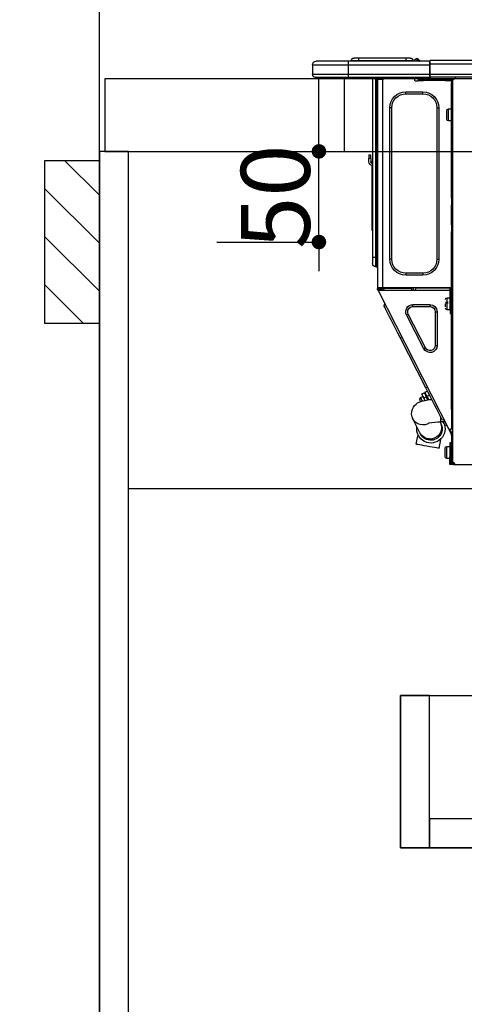
# Model space of a CAD drawing. Extents: x 55896 to 82369, y -33073 to -24203.
# Drawn here: x 71306 to 71551, y -30675 to -30132 of the extents above; entities that cross this region are included whole.
import ezdxf

# ---------------------------------------------------------------- set-up
doc = ezdxf.new("R2010")
doc.units = 0
doc.header["$LTSCALE"] = 50
doc.header["$MEASUREMENT"] = 0
doc.linetypes.add('HIDDEN', pattern=[0.375, 0.25, -0.125])
doc.layers.get('0').update_dxf_attribs({"linetype": 'CONTINUOUS'})
doc.layers.get('DEFPOINTS').update_dxf_attribs({"color": 146, "linetype": 'CONTINUOUS'})
for name, color, linetype in [('111-壁仕上', 3, 'CONTINUOUS'), ('121-キャビネット（中）', 253, 'HIDDEN'), ('122-扉', 6, 'CONTINUOUS'), ('126-甲板', 2, 'CONTINUOUS'), ('150-機器', 8, 'CONTINUOUS'), ('166-寸法B', 11, 'CONTINUOUS'), ('180-補助', 161, 'CONTINUOUS')]:
    doc.layers.add(name, color=color, linetype=linetype)
doc.styles.add('KH001', font='txt')
doc.dimstyles.new('KH1xx015', dxfattribs={"dimscale": 10, "dimtxt": 3.8, "dimasz": 0.8, "dimexe": 0.3, "dimexo": 1.2, "dimgap": 0.5, "dimtad": 3, "dimdec": 1, "dimdsep": 46, "dimlunit": 6, "dimtxsty": 'KH001', "dimblk": 'DOT', "dimcen": 1, "dimdle": 1, "dimclrd": 256, "dimclre": 256, "dimclrt": 256, "dimadec": 0, "dimazin": 0, "dimtfac": 1, "dimtdec": 1, "dimtix": 1, "dimtmove": 2, "dimatfit": 3, "dimldrblk": 'CLOSEDBLANK', "dimfxl": 1, "dimtolj": 1, "dimtzin": 0, "dimlwd": -1, "dimlwe": -1, "dimarcsym": 0})
doc.dimstyles.new('KH1xx030', dxfattribs={"dimscale": 30, "dimtxt": 2, "dimasz": 0.6, "dimexe": 0.3, "dimexo": 1.2, "dimgap": 0.5, "dimtad": 3, "dimdec": 1, "dimdsep": 46, "dimlunit": 6, "dimtxsty": 'KH001', "dimblk": 'DOT', "dimcen": 1, "dimdle": 1, "dimclrd": 256, "dimclre": 256, "dimclrt": 256, "dimadec": 0, "dimazin": 0, "dimtfac": 1, "dimtdec": 1, "dimtix": 1, "dimtmove": 2, "dimatfit": 3, "dimldrblk": 'CLOSEDBLANK', "dimfxl": 1, "dimtolj": 1, "dimtzin": 0, "dimlwd": -1, "dimlwe": -1, "dimarcsym": 0})

# ---------------------------------------------------------------- blocks, each defined once
blk = doc.blocks.new('_Dot')
at = {"color": 0, "linetype": 'ByBlock', "lineweight": -2}
blk.add_line((-0.5, 0), (-1, 0), dxfattribs=at)
at = {"color": 0, "linetype": 'ByBlock', "const_width": 0.5}
blk.add_lwpolyline([(-0.25, 0, 1), (0.25, 0, 1)], format="xyb", close=True, dxfattribs=at)
blk = doc.blocks.new('*D136')
at = {"layer": '166-寸法B', "transparency": 16777216}
for p, q in [((71350.28, -29871.29), (71350.28, -29848.37)), ((72000.28, -30128.89), (72000.28, -29848.37)), ((71982.28, -29857.37), (71368.28, -29857.37))]:
    blk.add_line(p, q, dxfattribs=at)
at = {"layer": 'DEFPOINTS', "color": 0, "transparency": 16777216}
for p in [(71350.28, -29857.37), (71350.28, -29907.29), (72000.28, -30164.89)]:
    blk.add_point(p, dxfattribs=at)
at = {"layer": '166-寸法B', "transparency": 16777216, "xscale": 18, "yscale": 18, "zscale": 18, "rotation": 180}
blk.add_blockref('_Dot', (71350.28, -29857.37), dxfattribs=at)
at = {"layer": '166-寸法B', "transparency": 16777216, "xscale": 18, "yscale": 18, "zscale": 18}
blk.add_blockref('_Dot', (72000.28, -29857.37), dxfattribs=at)
at = {"layer": '166-寸法B', "transparency": 16777216, "insert": (71675.28, -29812.37), "char_height": 60, "attachment_point": 5, "style": 'KH001'}
blk.add_mtext('\\A1;650', dxfattribs=at)
blk = doc.blocks.new('_ClosedBlank')
at = {"color": 0, "linetype": 'ByBlock', "lineweight": -2}
for p, q in [((-1, 0.167), (0, 0)), ((-1, 0.167), (-1, -0.167)), ((0, 0), (-1, -0.167))]:
    blk.add_line(p, q, dxfattribs=at)
blk = doc.blocks.new('HT-F6S_D')
at = {"layer": '150-機器', "color": 13, "linetype": 'Continuous'}
for p, q in [((75.61, 9.2), (429.43, 9.2)), ((75.61, 7.24), (429.43, 7.24)), ((429.43, 9.2), (429.43, 9.2)), ((429.43, 7.24), (429.43, 9.2)), ((429.43, 1.47), (429.43, 7.24)), ((429.43, 7.24), (429.72, 7.24)), ((429.72, 8.91), (429.72, 8.81)), ((429.72, 8.91), (429.72, 7.24)), ((429.72, 8.82), (429.72, 8.91)), ((429.72, 8.81), (429.72, 8.82)), ((429.72, 8.81), (429.72, 6.85)), ((429.72, 8.81), (474.75, 8.81)), ((429.72, 8.71), (429.72, 8.65)), ((429.72, 6.85), (429.72, 8.32)), ((429.72, 7.24), (429.72, 0.59)), ((474.75, 6.85), (429.72, 6.85)), ((429.72, 1.47), (429.72, 6.85)), ((435.45, 9.24), (435.05, 8.93)), ((435.46, 9.25), (435.45, 9.24)), ((435.46, 9.25), (435.94, 9.86)), ((435.57, 8.81), (435.62, 8.87)), ((436.71, 10.22), (435.62, 8.87)), ((435.62, 8.87), (436.57, 8.87)), ((435.94, 9.86), (435.97, 9.89)), ((435.97, 9.89), (435.98, 9.91)), ((435.98, 9.91), (435.98, 9.91)), ((436.57, 8.87), (436.75, 9.63)), ((436.57, 8.87), (436.86, 8.81)), ((436.73, 10.26), (436.71, 10.22)), ((436.87, 10.22), (436.71, 10.22)), ((436.74, 10.27), (436.73, 10.26)), ((436.75, 10.28), (436.74, 10.27)), ((436.75, 10.28), (436.87, 10.28)), ((436.75, 9.63), (436.87, 10.22)), ((436.87, 10.22), (436.87, 10.28)), ((438.04, 9.1), (438.04, 9.05)), ((438.04, 8.81), (438.04, 9.1)), ((438.04, 9.05), (438.04, 8.81)), ((439.02, 9.01), (442.94, 9.01)), ((439.02, 9.01), (439.02, 8.81)), ((440.59, 10.57), (442.94, 10.57)), ((442.94, 10.57), (442.94, 9.01)), ((442.94, 10.57), (469.08, 10.57)), ((442.94, 9.01), (469.08, 9.01)), ((442.94, 9.01), (442.94, 8.81)), ((469.08, 10.57), (469.08, 9.01)), ((469.08, 10.57), (471.43, 10.57)), ((469.08, 9.01), (472.99, 9.01)), ((469.08, 9.01), (469.08, 8.81)), ((472.99, 9.01), (472.99, 8.81)), ((472.99, 8.81), (472.99, 9.01)), ((474.75, 8.81), (492.38, 8.81)), ((474.75, 8.81), (474.75, 6.85)), ((494.33, 6.85), (474.75, 6.85)), ((474.75, 6.85), (474.75, 1.47)), ((492.38, 8.81), (492.38, 8.81)), ((494.33, 6.85), (494.33, 1.47)), ((494.33, 6.85), (494.33, 6.85)), ((494.33, 6.85), (494.33, 1.47)), ((75.31, 0), (429.72, 0)), ((75.61, 1.47), (429.43, 1.47)), ((415.69, -0.2), (415.69, 0)), ((429.72, 1.47), (474.75, 1.47)), ((429.72, 0.59), (429.72, 1.47)), ((429.72, 0.59), (429.72, 0)), ((474.75, 0), (429.72, 0)), ((438.01, -1.76), (438.01, 0)), ((455.15, 0), (455.15, -0.69)), ((457.76, 0), (457.75, -1.17)), ((457.99, 0), (457.99, -0.69)), ((458.48, 0), (458.48, -0.69)), ((459.06, 0), (459.06, -99.17)), ((459.45, -99.17), (459.45, 0)), ((461.31, 0), (461.31, -99.17)), ((474.53, -0.05), (474.53, 0)), ((474.75, 1.47), (494.33, 1.47)), ((474.75, 1.47), (474.75, 0)), ((492.87, 0), (474.75, 0)), ((480.31, -0.59), (480.9, 0)), ((492.87, 0), (492.87, 0)), ((494.33, 1.47), (494.33, 1.47)), ((417.26, -1.17), (416.67, -1.17)), ((417.26, -1.17), (417.75, -1.17)), ((417.26, -1.17), (417.26, -212.45)), ((417.75, -3.13), (417.26, -3.13)), ((417.75, -1.17), (417.75, -3.13)), ((417.75, -2.25), (417.85, -2.25)), ((417.75, -66.67), (417.75, -3.13)), ((418.34, -1.76), (418.34, -1.17)), ((418.34, -1.17), (421.27, -1.17)), ((421.27, -1.76), (418.34, -1.76)), ((421.27, -1.17), (421.27, -1.76)), ((421.27, -1.17), (433.12, -1.17)), ((421.27, -1.76), (433.12, -1.76)), ((433.12, -1.76), (433.12, -1.17)), ((433.12, -1.17), (436.06, -1.17)), ((436.06, -1.76), (433.12, -1.76)), ((436.06, -1.17), (436.06, -1.76)), ((436.55, -2.25), (437.52, -2.25)), ((455.54, -116.01), (455.54, -1.16)), ((455.64, -1.17), (455.54, -1.16)), ((455.64, -1.17), (458.47, -1.17)), ((457.99, -0.69), (458.48, -0.69)), ((457.99, -1.17), (457.99, -0.69)), ((458.48, -1.16), (458.47, -1.17)), ((458.48, -0.69), (458.48, -1.16)), ((458.48, -1.16), (458.48, -116.01)), ((480.31, -0.59), (476.8, -0.59)), ((433.51, -9.1), (433.51, -8.03)), ((442.91, -8.03), (433.51, -8.03)), ((442.91, -9.1), (433.51, -9.1)), ((442.91, -9.1), (442.91, -8.03)), ((419.41, -17.43), (417.75, -17.43)), ((419.41, -20.76), (419.41, -17.43)), ((419.41, -24.08), (419.41, -20.76)), ((420.39, -23.1), (420.39, -18.41)), ((425.78, -16.84), (424.7, -16.84)), ((424.7, -16.84), (424.7, -100.35)), ((425.78, -16.84), (425.78, -100.35)), ((450.64, -100.35), (450.64, -16.84)), ((450.64, -16.84), (451.72, -16.84)), ((451.72, -100.35), (451.72, -16.84)), ((417.75, -24.08), (419.41, -24.08)), ((462.29, -44.74), (462.29, -42.78)), ((463.27, -42.78), (462.29, -42.78)), ((463.27, -42.78), (463.27, -44.74)), ((461.46, -47.04), (461.31, -46.38)), ((461.63, -48.71), (461.63, -82.46)), ((462.29, -44.74), (462.29, -46.7)), ((462.29, -44.74), (463.27, -44.74)), ((463.27, -46.7), (463.27, -44.74)), ((417.26, -66.67), (417.75, -66.67)), ((417.75, -68.63), (417.26, -68.63)), ((417.75, -69.12), (417.26, -69.12)), ((417.26, -70.1), (417.75, -70.1)), ((417.75, -66.67), (417.75, -68.63)), ((417.75, -68.63), (417.75, -69.12)), ((417.75, -69.12), (417.75, -70.1)), ((417.75, -70.1), (417.75, -70.59)), ((417.26, -70.59), (417.75, -70.59)), ((417.75, -81.36), (417.75, -70.59)), ((417.26, -81.36), (417.75, -81.36)), ((417.75, -81.36), (417.75, -81.85)), ((417.75, -81.85), (417.26, -81.85)), ((417.26, -82.83), (417.75, -82.83)), ((417.26, -83.31), (417.75, -83.31)), ((417.75, -85.27), (417.26, -85.27)), ((417.75, -81.85), (417.75, -82.83)), ((417.75, -82.83), (417.75, -83.31)), ((417.75, -83.31), (417.75, -85.27)), ((417.75, -116.5), (417.75, -85.27)), ((461.31, -82.46), (461.63, -82.46)), ((461.63, -84.42), (461.31, -84.42)), ((461.63, -82.46), (461.63, -84.42)), ((425.78, -100.35), (424.7, -100.35)), ((450.64, -100.35), (451.72, -100.35)), ((459.06, -99.17), (458.48, -99.17)), ((459.06, -99.17), (459.06, -104.56)), ((459.45, -99.17), (459.06, -99.17)), ((459.45, -104.56), (459.45, -99.17)), ((461.31, -99.17), (459.45, -99.17)), ((461.31, -99.17), (461.31, -102.7)), ((433.51, -108.08), (442.91, -108.08)), ((433.51, -108.08), (433.51, -109.16)), ((442.91, -108.08), (442.91, -109.16)), ((459.45, -104.56), (459.06, -104.56)), ((433.51, -109.16), (442.91, -109.16)), ((417.26, -116.99), (417.94, -116.99)), ((417.26, -117.58), (417.75, -117.58)), ((417.75, -114.35), (417.85, -114.35)), ((417.82, -116.31), (417.75, -116.31)), ((418.43, -116.5), (417.75, -116.5)), ((417.75, -117.58), (417.75, -119.54)), ((417.75, -117.58), (417.94, -117.58)), ((417.81, -116.99), (417.79, -117.58)), ((417.82, -116.31), (417.81, -116.5)), ((417.85, -114.35), (417.82, -116.31)), ((455.54, -116.01), (417.82, -116.01)), ((418.8, -116.31), (417.82, -116.31)), ((417.94, -116.99), (417.94, -128.35)), ((418.43, -128.35), (418.43, -116.5)), ((418.43, -117.58), (457.63, -117.58)), ((418.8, -116.01), (418.8, -116.31)), ((418.8, -116.31), (437.5, -116.31)), ((419.11, -194.25), (458.06, -117.8)), ((437.52, -117.58), (437.5, -116.31)), ((438.76, -117.58), (438.73, -116.01)), ((439.71, -116.01), (439.73, -117.58)), ((440.15, -116.04), (440.15, -116.01)), ((440.16, -116.16), (440.15, -116.04)), ((440.17, -116.24), (440.16, -116.16)), ((440.17, -116.29), (440.17, -116.24)), ((440.17, -116.31), (440.17, -116.29)), ((440.46, -116.31), (440.17, -116.31)), ((440.47, -116.04), (440.46, -116.16)), ((440.46, -116.16), (440.46, -116.24)), ((440.46, -116.24), (440.46, -116.29)), ((440.46, -116.29), (440.46, -116.31)), ((441.54, -116.31), (440.46, -116.31)), ((440.47, -116.01), (440.47, -116.04)), ((441.54, -116.31), (441.53, -116.01)), ((453.91, -116.31), (441.54, -116.31)), ((453.91, -116.31), (453.9, -116.01)), ((454.99, -116.31), (453.91, -116.31)), ((454.75, -117.58), (455.3, -116.53)), ((454.97, -116.04), (454.97, -116.01)), ((454.98, -116.16), (454.97, -116.04)), ((454.99, -116.24), (454.98, -116.16)), ((454.99, -116.29), (454.99, -116.24)), ((454.99, -116.31), (454.99, -116.29)), ((455.27, -116.31), (454.99, -116.31)), ((455.28, -116.24), (455.27, -116.29)), ((455.27, -116.29), (455.27, -116.31)), ((455.28, -116.01), (455.28, -116.04)), ((455.28, -116.04), (455.28, -116.16)), ((455.28, -116.16), (455.28, -116.24)), ((455.3, -116.53), (455.31, -116.01)), ((458.48, -116.01), (455.54, -116.01)), ((456.28, -116.79), (455.86, -117.58)), ((456.07, -117.58), (456.47, -116.83)), ((456.29, -116.01), (456.28, -116.79)), ((456.47, -116.83), (456.49, -116.01)), ((457.25, -117.03), (456.96, -117.58)), ((457.05, -117.58), (457.5, -116.7)), ((457.27, -116.01), (457.25, -117.03)), ((457.5, -116.7), (457.5, -116.01)), ((457.6, -117.58), (457.99, -116.82)), ((457.63, -117.57), (457.64, -117.55)), ((457.63, -117.58), (457.63, -117.57)), ((458.06, -117.8), (457.63, -117.58)), ((457.64, -117.55), (457.66, -117.51)), ((457.66, -117.51), (457.69, -117.45)), ((457.69, -117.45), (457.73, -117.39)), ((457.73, -117.39), (457.76, -117.31)), ((457.76, -117.31), (457.81, -117.23)), ((457.81, -117.23), (457.85, -117.14)), ((457.99, -116.88), (457.85, -117.14)), ((457.85, -117.14), (458.29, -117.37)), ((457.99, -116.5), (457.99, -116.01)), ((458.48, -116.5), (457.99, -116.5)), ((457.99, -116.88), (457.99, -116.5)), ((458.07, -117.79), (458.06, -117.8)), ((458.08, -117.77), (458.07, -117.79)), ((458.1, -117.73), (458.08, -117.77)), ((458.13, -117.67), (458.1, -117.73)), ((458.16, -117.61), (458.13, -117.67)), ((458.2, -117.53), (458.16, -117.61)), ((458.24, -117.45), (458.2, -117.53)), ((458.29, -117.37), (458.24, -117.45)), ((458.48, -116.99), (458.29, -117.37)), ((458.48, -116.01), (458.48, -116.5)), ((458.48, -116.99), (458.48, -116.5)), ((417.75, -119.54), (417.26, -119.54)), ((417.75, -183.04), (417.75, -119.54)), ((417.94, -122.97), (417.75, -122.97)), ((420.1, -121.59), (418.43, -121.59)), ((421.08, -124.04), (419.61, -124.04)), ((419.61, -124.53), (421.08, -124.53)), ((420.1, -128.25), (420.1, -121.59)), ((454.93, -126.1), (454.51, -124.78)), ((417.75, -126.88), (417.94, -126.88)), ((417.94, -128.35), (418.43, -128.35)), ((417.94, -130.31), (417.94, -128.35)), ((418.43, -130.31), (417.94, -130.31)), ((418.43, -128.25), (420.1, -128.25)), ((418.43, -128.35), (418.43, -130.31)), ((421.08, -126.53), (421.08, -124.92)), ((426.76, -129.3), (425.68, -129.3)), ((425.68, -129.3), (425.68, -147.93)), ((426.76, -129.3), (426.76, -147.93)), ((429.56, -126.49), (429.56, -125.41)), ((439.06, -125.41), (429.56, -125.41)), ((439.06, -126.49), (429.56, -126.49)), ((439.06, -126.49), (439.06, -125.41)), ((452.76, -130.36), (453.52, -128.87)), ((453.52, -128.87), (454.13, -127.68)), ((454.13, -127.68), (454.57, -126.81)), ((454.57, -126.81), (454.84, -126.28)), ((454.84, -126.28), (454.93, -126.1)), ((432.06, -149.2), (441.56, -130.57)), ((433.02, -149.69), (442.52, -131.06)), ((441.56, -130.57), (442.52, -131.06)), ((449.74, -136.3), (450.85, -134.12)), ((450.85, -134.12), (451.87, -132.12)), ((451.87, -132.12), (452.76, -130.36)), ((446.04, -143.55), (447.31, -141.06)), ((447.31, -141.06), (448.55, -138.63)), ((448.55, -138.63), (449.74, -136.3)), ((431.91, -171.29), (446.04, -143.55)), ((446.04, -143.55), (445.17, -143.1)), ((426.76, -147.93), (425.68, -147.93)), ((432.06, -149.2), (433.02, -149.69)), ((430.64, -173.77), (431.91, -171.29)), ((432.42, -173.74), (431.02, -173.03)), ((431.91, -171.29), (431.04, -170.84)), ((432.34, -173.9), (432.42, -173.74)), ((427.1, -180.72), (428.22, -178.53)), ((428.22, -178.53), (429.41, -176.2)), ((429.96, -177.78), (428.66, -177.66)), ((429.41, -176.2), (430.64, -173.77)), ((429.85, -175.33), (431.25, -176.04)), ((431.62, -178.01), (429.96, -177.78)), ((431.25, -176.04), (430.33, -177.83)), ((431.08, -177.45), (430.64, -177.23)), ((430.85, -177.91), (431.68, -176.26)), ((431.25, -176.04), (431.73, -175.09)), ((433.32, -178.36), (431.62, -178.01)), ((432.17, -175.31), (431.68, -176.26)), ((431.68, -176.26), (433.08, -176.97)), ((431.73, -175.09), (432.1, -174.36)), ((432.1, -174.36), (432.34, -173.9)), ((432.54, -174.58), (432.17, -175.31)), ((433.08, -176.97), (432.46, -178.19)), ((432.77, -174.12), (432.54, -174.58)), ((432.85, -173.97), (432.77, -174.12)), ((434.25, -174.68), (432.85, -173.97)), ((433.56, -176.02), (433.08, -176.97)), ((434.58, -178.74), (433.32, -178.36)), ((433.94, -175.29), (433.56, -176.02)), ((434.78, -176.65), (433.56, -176.03)), ((433.84, -178.49), (433.88, -178.42)), ((433.88, -178.42), (434.3, -177.59)), ((434.17, -174.83), (433.94, -175.29)), ((434.25, -174.68), (434.17, -174.83)), ((434.3, -177.59), (434.6, -177)), ((435.57, -179.14), (434.58, -178.74)), ((434.6, -177), (434.76, -176.69)), ((434.76, -176.69), (434.78, -176.65)), ((434.78, -178.82), (434.81, -178.75)), ((434.81, -178.75), (434.99, -178.4)), ((434.99, -178.4), (435.11, -178.15)), ((435.11, -178.15), (435.21, -177.97)), ((436.46, -179.63), (435.57, -179.14)), ((417.26, -183.04), (417.75, -183.04)), ((417.75, -183.04), (417.75, -193.81)), ((424.43, -185.96), (425.19, -184.47)), ((425.19, -184.47), (426.09, -182.71)), ((426.09, -182.71), (427.1, -180.72)), ((437.31, -180.24), (436.46, -179.63)), ((438.1, -181.02), (437.31, -180.24)), ((438.79, -181.96), (438.1, -181.02)), ((439.34, -183.09), (438.79, -181.96)), ((439.68, -184.39), (439.34, -183.09)), ((439.74, -185.86), (439.68, -184.39)), ((423.02, -188.73), (421.7, -189.16)), ((423.02, -188.73), (423.11, -188.56)), ((423.11, -188.56), (423.38, -188.03)), ((423.38, -188.03), (423.82, -187.16)), ((423.65, -190.08), (423.65, -187.5)), ((423.82, -187.16), (424.43, -185.96)), ((435.15, -196.11), (439.05, -188.37)), ((439.05, -188.37), (439.51, -187.18)), ((439.51, -187.18), (439.74, -185.86)), ((417.75, -193.81), (417.26, -193.81)), ((417.26, -196.81), (418.45, -194.47)), ((418.24, -193.81), (417.75, -193.81)), ((417.75, -196.92), (418.89, -194.69)), ((419.11, -194.25), (418.24, -193.81)), ((418.45, -194.47), (418.49, -194.38)), ((418.89, -194.69), (418.45, -194.47)), ((418.49, -194.38), (418.54, -194.3)), ((418.54, -194.3), (418.58, -194.22)), ((418.58, -194.22), (418.61, -194.16)), ((418.61, -194.16), (418.64, -194.1)), ((418.64, -194.1), (418.66, -194.06)), ((418.66, -194.06), (418.67, -194.04)), ((418.67, -194.04), (418.67, -194.03)), ((418.93, -194.6), (418.89, -194.69)), ((418.97, -194.52), (418.93, -194.6)), ((419.01, -194.45), (418.97, -194.52)), ((419.04, -194.38), (419.01, -194.45)), ((419.07, -194.33), (419.04, -194.38)), ((419.09, -194.29), (419.07, -194.33)), ((419.11, -194.26), (419.09, -194.29)), ((419.11, -194.25), (419.11, -194.26)), ((421.51, -191.7), (420.19, -192.13)), ((421.24, -190.08), (423.65, -190.08)), ((421.51, -191.7), (421.6, -191.52)), ((421.6, -191.52), (421.87, -190.99)), ((421.87, -190.99), (422.31, -190.12)), ((422.31, -190.12), (422.34, -190.08)), ((423.57, -191.05), (423.56, -191.05)), ((423.58, -191.02), (423.57, -191.05)), ((423.6, -190.97), (423.58, -191.02)), ((423.64, -190.9), (423.6, -190.97)), ((423.68, -190.82), (423.64, -190.9)), ((423.73, -190.71), (423.68, -190.82)), ((423.8, -190.59), (423.73, -190.71)), ((423.87, -190.44), (423.8, -190.59)), ((424.05, -190.08), (423.87, -190.44)), ((417.26, -197.47), (417.75, -197.47)), ((417.26, -197.96), (417.75, -197.96)), ((417.75, -199.92), (417.26, -199.92)), ((417.75, -197.47), (417.75, -196.92)), ((417.75, -197.47), (417.75, -197.96)), ((417.75, -197.96), (417.75, -199.92)), ((417.75, -199.92), (417.75, -210.98)), ((423.81, -199.62), (424.05, -200.95)), ((434.84, -196.73), (434.85, -196.72)), ((434.85, -196.72), (434.86, -196.69)), ((434.86, -196.69), (434.89, -196.64)), ((434.89, -196.64), (434.92, -196.57)), ((434.92, -196.57), (434.97, -196.49)), ((434.97, -196.49), (435.02, -196.38)), ((435.02, -196.38), (435.08, -196.26)), ((435.08, -196.26), (435.15, -196.11)), ((436.48, -198.73), (436.2, -197.15)), ((436.8, -200.54), (436.48, -198.73)), ((437.14, -202.42), (436.8, -200.54)), ((418.04, -204.91), (417.75, -204.91)), ((418.04, -201.58), (418.63, -201.58)), ((418.04, -209.41), (418.04, -201.58)), ((418.63, -201.58), (418.63, -209.41)), ((420.29, -203.54), (418.63, -203.54)), ((420.29, -206.87), (420.29, -203.54)), ((421.27, -209.22), (421.27, -204.52)), ((424.05, -200.95), (424.37, -202.76)), ((424.37, -202.76), (424.7, -204.64)), ((424.7, -204.64), (424.8, -204.62)), ((424.8, -204.62), (425.24, -204.54)), ((425.24, -204.54), (426.01, -204.4)), ((426.01, -204.4), (427.06, -204.22)), ((427.06, -204.22), (428.34, -203.99)), ((428.34, -203.99), (429.77, -203.73)), ((429.77, -203.73), (431.26, -203.47)), ((431.26, -203.47), (432.74, -203.2)), ((432.74, -203.2), (434.11, -202.96)), ((434.11, -202.96), (435.29, -202.75)), ((435.29, -202.75), (436.22, -202.58)), ((436.22, -202.58), (436.85, -202.47)), ((436.85, -202.47), (437.12, -202.42)), ((437.12, -202.42), (437.14, -202.42)), ((417.26, -210.98), (417.75, -210.98)), ((417.75, -208.83), (418.04, -208.83)), ((417.75, -209.02), (418.04, -209.02)), ((418.04, -209.61), (417.75, -209.61)), ((417.75, -210.98), (417.75, -212.94)), ((418.63, -209.41), (418.04, -209.41)), ((418.04, -209.41), (418.04, -212.94)), ((418.63, -213.52), (418.63, -209.41)), ((418.63, -210.2), (420.29, -210.2)), ((420.29, -210.2), (420.29, -206.87)), ((416.18, -213.52), (-2.25, -213.52)), ((416.18, -212.94), (416.18, -213.52)), ((416.18, -212.94), (416.67, -212.94)), ((416.67, -213.52), (416.18, -213.52)), ((416.67, -212.45), (417.26, -212.45)), ((416.67, -212.94), (416.67, -213.52)), ((416.67, -212.94), (418.04, -212.94)), ((416.67, -213.52), (418.63, -213.52)), ((417.26, -212.94), (417.26, -212.45))]:
    blk.add_line(p, q, dxfattribs=at)
for points in [[(435.45, 9.24), (435.38, 9.14), (435.33, 9.04), (435.32, 8.96), (435.33, 8.9), (435.38, 8.85), (435.4, 8.84)], [(455.3, -116.53), (455.31, -116.53), (455.33, -116.54), (455.37, -116.55), (455.42, -116.56), (455.49, -116.58), (455.57, -116.6), (455.65, -116.62), (455.75, -116.65), (455.86, -116.68), (455.97, -116.71), (456.09, -116.74), (456.21, -116.77), (456.28, -116.79)], [(456.47, -116.83), (456.57, -116.86), (456.67, -116.88), (456.76, -116.91), (456.85, -116.93), (456.93, -116.95), (457.01, -116.97), (457.07, -116.99), (457.13, -117), (457.18, -117.01), (457.21, -117.02), (457.24, -117.03), (457.25, -117.03), (457.25, -117.03)]]:
    blk.add_lwpolyline(points, dxfattribs=at)
for centre, radius, start, end in [((429.43, 8.91), 0.294, 0, 90), ((429.43, 8.91), 0.294, 0, 90), ((429.43, 8.91), 0.294, 0, 90), ((429.43, 8.91), 0.294, 0, 90), ((434.54, 9.99), 1.17, 270, 296.1534), ((435.14, 9.91), 1.1, 270.0058, 283.7394), ((435.62, 7.89), 0.977, 89.7394, 102.5785), ((436.7, 9.25), 0.973, 89.7002, 141.3049), ((436.75, 9.3), 0.979, 90, 141.3402), ((436.87, 9.1), 1.17, 0, 90), ((436.87, 9.05), 1.17, 0.0801, 90.0802), ((436.9, 9.18), 1.09, 17.2005, 80.5699), ((436.95, 9.17), 1.07, 19.9764, 82.9678), ((436.87, 9.1), 1.18, 0.0014, 22.0202), ((439.04, 9.99), 1.17, 202.0243, 268.8113), ((439.04, 9.99), 1.17, 202.0243, 268.8111), ((436.87, 9.1), 1.18, 0.0014, 22.0202), ((438.92, 9.11), 0.879, 180.0629, 199.584), ((440.59, 9.01), 1.57, 90, 180), ((471.43, 9.01), 1.57, 0, 90), ((471.43, 9.01), 1.57, 0, 90), ((492.38, 6.85), 1.96, 0, 90), ((492.38, 6.85), 1.96, 0, 90), ((426.32, -0.05), 3.46, 10.7113, 26.1575), ((492.87, 1.47), 1.47, 270, 0), ((492.87, 1.47), 1.47, 270, 0), ((416.67, -0.2), 0.979, 180, 270), ((417.85, -1.76), 0.49, 270, 0), ((430.87, -1.76), 1.96, 115.8419, 162.5424), ((436.55, -1.76), 0.49, 180, 270), ((437.52, -1.76), 0.49, 270, 0), ((455.64, -0.69), 0.49, 180, 258.463), ((433.51, -16.84), 8.81, 90, 180), ((433.51, -16.84), 7.73, 90, 180), ((442.91, -16.84), 8.81, 0, 90), ((442.91, -16.84), 7.73, 0, 90), ((419.41, -18.41), 0.979, 0, 90), ((419.41, -23.1), 0.979, 270, 0), ((461.31, -46.7), 0.979, 270, 0), ((461.31, -46.7), 1.96, 270, 0), ((453.6, -48.71), 8.03, 7.6102, 12), ((433.51, -100.35), 8.81, 180, 270), ((433.51, -100.35), 7.73, 180, 270), ((442.91, -100.35), 7.73, 270, 0), ((442.91, -100.35), 8.81, 270, 0), ((459.45, -102.7), 1.86, 270, 0), ((459.06, -105.15), 0.587, 90, 180), ((420.1, -122.57), 0.979, 0, 90), ((420.1, -127.27), 0.979, 270, 0), ((429.56, -129.3), 3.88, 90, 180), ((429.56, -129.3), 2.81, 90, 180), ((439.06, -129.3), 3.88, 333, 90), ((439.06, -129.3), 2.81, 333, 90), ((429.56, -147.93), 3.88, 180, 333), ((429.56, -147.93), 2.81, 180, 333), ((434.34, -177.52), 0.979, 333, 63), ((433.47, -185.49), 6.28, 235.317, 333.2814), ((429.11, -193.92), 7.78, 153, 8.2398), ((429.2, -193.89), 6.31, 153.3141, 200.2038), ((429.37, -193.2), 6.15, 153.3952, 200.865), ((429.55, -193.19), 6.32, 200.3388, 332.4458), ((424.64, -218.44), 28.38, 78.3305, 91.996), ((429.2, -193.89), 6.31, 200.2038, 333.3141), ((420.29, -204.52), 0.979, 0, 90), ((420.29, -209.22), 0.979, 270, 0), ((416.67, -212.94), 0.49, 90, 180)]:
    blk.add_arc(centre, radius, start, end, dxfattribs=at)
at = {"layer": 'DEFPOINTS', "color": 13, "linetype": 'Continuous'}
blk.add_line((476.8, -41.29), (476.8, 0), dxfattribs=at)
blk = doc.blocks.new('*D162')
at = {"layer": 'DEFPOINTS', "transparency": 16777216}
for p, q in [((71471.29, -30196.89), (71471.29, -30188.89)), ((71415.07, -30204.89), (71474.29, -30204.89)), ((71471.29, -30254.89), (71471.29, -30204.89)), ((71415.07, -30254.89), (71474.29, -30254.89)), ((71471.29, -30262.89), (71471.29, -30270.89))]:
    blk.add_line(p, q, dxfattribs=at)
at = {"layer": 'DEFPOINTS', "color": 0, "transparency": 16777216}
for p in [(71403.07, -30204.89), (71471.29, -30204.89), (71403.07, -30254.89)]:
    blk.add_point(p, dxfattribs=at)
at = {"layer": 'DEFPOINTS', "transparency": 16777216, "xscale": 8, "yscale": 8, "zscale": 8}
for p, rotation in [((71471.29, -30204.89), 270), ((71471.29, -30254.89), 90)]:
    blk.add_blockref('_Dot', p, dxfattribs=dict(at, rotation=rotation))
at = {"layer": 'DEFPOINTS', "transparency": 16777216, "insert": (71447.29, -30229.89), "char_height": 38, "attachment_point": 5, "rotation": 90, "style": 'KH001'}
blk.add_mtext('\\A1;50', dxfattribs=at)
blk = doc.blocks.new('*D249')
at = {"layer": '166-寸法B', "transparency": 16777216}
for p, q in [((71284.28, -29299.89), (70747.29, -29299.89)), ((70756.29, -29317.89), (70756.29, -31006.89)), ((71299.28, -31024.89), (70747.29, -31024.89))]:
    blk.add_line(p, q, dxfattribs=at)
at = {"layer": 'DEFPOINTS', "color": 0, "transparency": 16777216}
for p in [(71320.28, -29299.89), (70756.29, -31024.89), (71335.28, -31024.89)]:
    blk.add_point(p, dxfattribs=at)
at = {"layer": '166-寸法B', "transparency": 16777216, "xscale": 18, "yscale": 18, "zscale": 18}
for p, rotation in [((70756.29, -29299.89), 90), ((70756.29, -31024.89), 270)]:
    blk.add_blockref('_Dot', p, dxfattribs=dict(at, rotation=rotation))
at = {"layer": '166-寸法B', "transparency": 16777216, "insert": (70707.48, -30162.39), "char_height": 60, "attachment_point": 5, "rotation": 90, "style": 'KH001'}
blk.add_mtext('\\A1;1,725', dxfattribs=at)
blk = doc.blocks.new('*D251')
at = {"layer": '166-寸法B', "transparency": 16777216}
for p, q in [((70978, -28989.89), (70612.29, -28989.89)), ((70621.29, -29007.89), (70621.29, -31006.89)), ((71314.28, -31024.89), (70612.29, -31024.89))]:
    blk.add_line(p, q, dxfattribs=at)
at = {"layer": 'DEFPOINTS', "color": 0, "transparency": 16777216}
for p in [(71014, -28989.89), (70621.29, -31024.89), (71350.28, -31024.89)]:
    blk.add_point(p, dxfattribs=at)
at = {"layer": '166-寸法B', "transparency": 16777216, "xscale": 18, "yscale": 18, "zscale": 18}
for p, rotation in [((70621.29, -28989.89), 90), ((70621.29, -31024.89), 270)]:
    blk.add_blockref('_Dot', p, dxfattribs=dict(at, rotation=rotation))
at = {"layer": '166-寸法B', "transparency": 16777216, "insert": (70572.48, -30007.39), "char_height": 60, "attachment_point": 5, "rotation": 90, "style": 'KH001'}
blk.add_mtext('\\A1;2,035～2275', dxfattribs=at)

msp = doc.modelspace()

# ---------------------------------------------------------------- hatches: boundary and pattern name
at = {"layer": '180-補助'}
h = msp.add_hatch(dxfattribs=at)
h.set_pattern_fill('ANSI31', color=256, scale=150, style=0)
h.set_pattern_definition([(135, (526090.818, -30397.125), (13.25825215, 13.25825215), [])])
h.paths.add_polyline_path([(71350.28, -30299.89), (71320.28, -30299.89), (71320.28, -30209.89), (71350.28, -30209.89)])

# ---------------------------------------------------------------- linework, layer by layer
at = {"layer": '111-壁仕上', "ltscale": 2}
msp.add_line((71350.28, -31024.89), (71350.28, -28624.89), dxfattribs=at)
at = {"layer": '121-キャビネット（中）', "linetype": 'Continuous', "ltscale": 2}
msp.add_line((71965.28, -30390.89), (71366.28, -30390.89), dxfattribs=at)
at = {"layer": '121-キャビネット（中）', "linetype": 'Continuous'}
for points in [[(71532.28, -30504.89), (71516.28, -30504.89), (71516.28, -30588.89), (71532.28, -30588.89)], [(71961.28, -30588.89), (71516.28, -30588.89), (71516.28, -30504.89), (71961.28, -30504.89)], [(71532.28, -30588.89), (71961.28, -30588.89), (71961.28, -30572.89), (71532.28, -30572.89)]]:
    msp.add_lwpolyline(points, close=True, dxfattribs=at)
at = {"layer": '122-扉', "color": 253}
msp.add_lwpolyline([(71366.28, -30204.89), (71350.28, -30204.89), (71350.28, -30874.89), (71366.28, -30874.89)], close=True, dxfattribs=at)
at = {"layer": '126-甲板'}
msp.add_line((71471.28, -30204.89), (71471.28, -30164.89), dxfattribs=at)
for points in [[(73622.28, -30164.89), (71353.28, -30164.89), (71353.28, -30204.89), (73622.28, -30204.89)], [(72000.28, -30164.89), (71353.28, -30164.89), (71353.28, -30204.89), (72000.28, -30204.89)]]:
    msp.add_lwpolyline(points, close=True, dxfattribs=at)
at = {"layer": '150-機器', "color": 253, "linetype": 'Continuous'}
msp.add_lwpolyline([(71350.28, -30299.89), (71320.28, -30299.89), (71320.28, -30209.89), (71350.28, -30209.89)], close=True, dxfattribs=at)

# ---------------------------------------------------------------- block references
at = {"layer": '150-機器', "xscale": -1}
msp.add_blockref('HT-F6S_D', (71962.09, -30164), dxfattribs=at)

# ---------------------------------------------------------------- dimensions: what is measured, and where the dimension line sits
at = {"layer": '166-寸法B'}
for base, p1, p2, override, picture, middle in [((70621.29, -31024.89), (71014, -28989.89), (71350.28, -31024.89), {"dimpost": '～2275'}, '*D251', (70572.48, -30007.39)), ((70756.29, -31024.89), (71320.28, -29299.89), (71335.28, -31024.89), {"dimpost": ''}, '*D249', (70707.48, -30162.39))]:
    dim = msp.add_linear_dim(base=base, p1=p1, p2=p2, angle=90, dimstyle='KH1xx030', override=override, dxfattribs=at)
    dim.commit()
    dim.dimension.update_dxf_attribs({"geometry": picture, "text_midpoint": middle})
dim = msp.add_linear_dim(base=(71350.28, -29857.37), p1=(72000.28, -30164.89), p2=(71350.28, -29907.29), angle=180, dimstyle='KH1xx030', dxfattribs=at)
dim.commit()
dim.dimension.update_dxf_attribs({"geometry": '*D136', "text_midpoint": (71675.28, -29812.37)})
at = {"layer": 'DEFPOINTS'}
dim = msp.add_linear_dim(base=(71471.29, -30204.89), p1=(71403.07, -30254.89), p2=(71403.07, -30204.89), angle=90, dimstyle='KH1xx015', dxfattribs=at)
dim.commit()
dim.dimension.update_dxf_attribs({"geometry": '*D162', "text_midpoint": (71447.29, -30229.89)})

doc.saveas('drawing.dxf')
